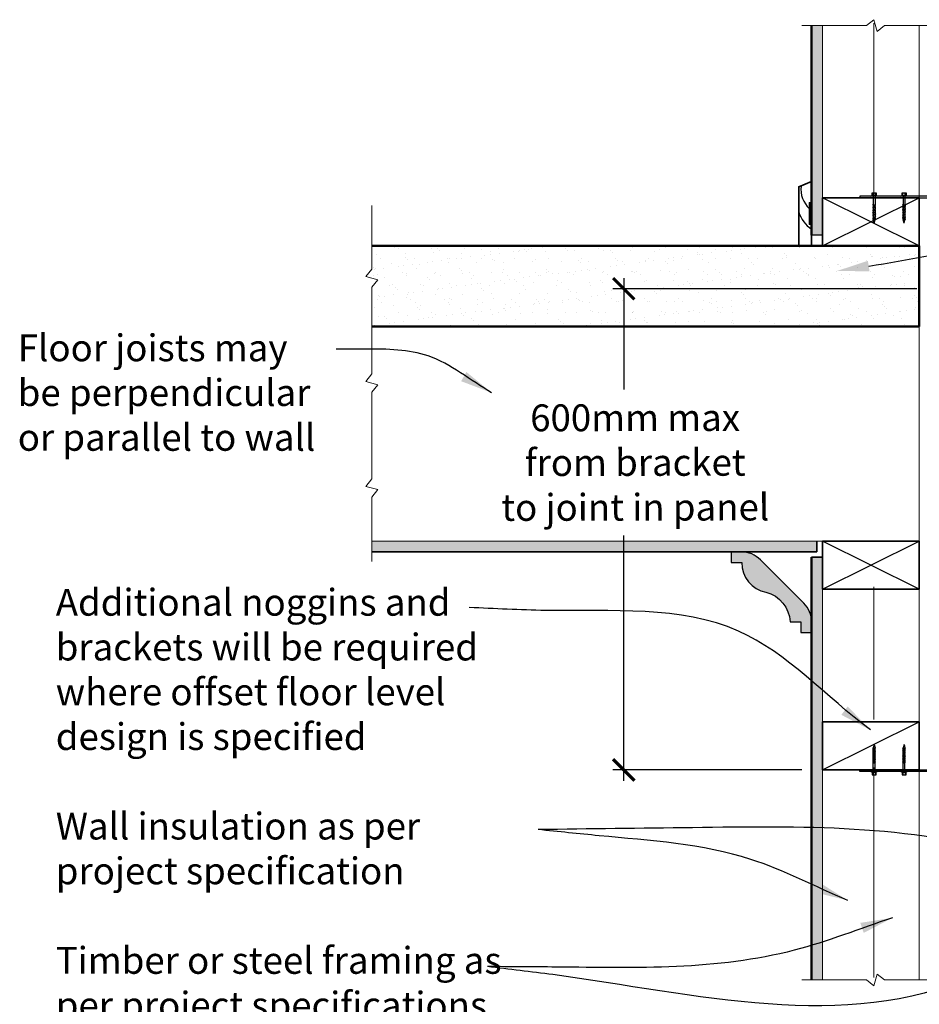
# Model space of a CAD drawing. Extents: x 2572 to 20307, y 41934 to 44771.
# Drawn here: x 2622 to 3460, y 42721 to 43638 of the extents above; entities that cross this region are included whole.
import ezdxf
from ezdxf import colors
from ezdxf.entities.mleader import LeaderData, LeaderLine
from ezdxf.math import Vec2, Vec3

# ---------------------------------------------------------------- set-up
doc = ezdxf.new("R2010")
doc.units = 0
doc.header["$MEASUREMENT"] = 0
doc.header["$PDSIZE"] = 10
doc.layers.get('0').update_dxf_attribs({"linetype": 'CONTINUOUS'})
doc.layers.get('DEFPOINTS').update_dxf_attribs({"color": 210, "linetype": 'CONTINUOUS'})
for name, color, linetype, lineweight in [('elevation', 81, 'CONTINUOUS', 25), ('HB_XDET_PANELS', 1, 'CONTINUOUS', 50), ('insulation', 211, 'BATTING', 13), ('Lining', 92, 'CONTINUOUS', 35), ('Linings', 3, 'CONTINUOUS', 25), ('Timber', 32, 'CONTINUOUS', 35), ('Timber Elevation', 31, 'CONTINUOUS', 15), ('Timber Section', 32, 'CONTINUOUS', 35)]:
    doc.layers.add(name, color=color, linetype=linetype, lineweight=lineweight)
for name, color, linetype in [('Fixings & brackets', 4, 'CONTINUOUS'), ('Hatch', 2, 'CONTINUOUS'), ('HB_XDET_TEXT', 7, 'CONTINUOUS'), ('Steel', 3, 'CONTINUOUS'), ('Text', 7, 'CONTINUOUS')]:
    doc.layers.add(name, color=color, linetype=linetype)
doc.styles.add('1', font='swiss.ttf', dxfattribs={"height": 2.5})
doc.styles.add('10', font='swiss.ttf', dxfattribs={"height": 25})
doc.linetypes.add('BATTING', pattern='A,0.00254,-2.54,[134,ltypeshp.shx,S=2.54,R=0,X=-2.54,Y=0],-5.08,[134,ltypeshp.shx,S=2.54,R=180,X=2.54,Y=0],-2.54', length=10.16254)
doc.dimstyles.new('Dim 10', dxfattribs={"dimscale": 10, "dimtxt": 25, "dimasz": 2, "dimexe": 1, "dimexo": 1, "dimgap": 1, "dimtad": 1, "dimdec": 0, "dimdsep": 46, "dimtxsty": '10', "dimblk": 'ARCHTICK', "dimcen": 2.5, "dimdle": 1, "dimclrd": 7, "dimclre": 7, "dimclrt": 7, "dimadec": 0, "dimazin": 0, "dimtfac": 1, "dimtdec": 0, "dimtmove": 1, "dimatfit": 3, "dimfxl": 0, "dimarcsym": 0})
doc.dimstyles.get("Standard").update_dxf_attribs({"dimtxt": 2.5, "dimasz": 3, "dimexe": 1, "dimexo": 1, "dimgap": 1, "dimtad": 1, "dimdec": 0, "dimzin": 0, "dimdsep": 46, "dimtxsty": '1', "dimcen": 0.09, "dimclrd": 7, "dimclre": 7, "dimadec": 0, "dimazin": 0, "dimtfac": 1, "dimtdec": 0, "dimtofl": 0, "dimtmove": 0, "dimatfit": 3, "dimfxl": 0, "dimtolj": 1, "dimtzin": 0, "dimarcsym": 0})

# ---------------------------------------------------------------- blocks, each defined once
blk = doc.blocks.new('25 long screw')
for p, q in [((20688.58, -852.62), (20689.1, -852.15)), ((20689.1, -852.15), (20689.1, -852.64)), ((20690.06, -852.62), (20690.57, -852.15)), ((20690.57, -852.15), (20690.57, -852.64)), ((20691.5, -852.62), (20692.01, -852.15)), ((20692.01, -852.15), (20692.01, -852.64)), ((20693.04, -852.62), (20693.56, -852.15)), ((20693.56, -852.15), (20693.56, -852.64)), ((20694.55, -852.62), (20695.07, -852.15)), ((20695.07, -852.15), (20695.07, -852.64)), ((20696.03, -852.62), (20696.54, -852.15)), ((20696.54, -852.15), (20696.54, -852.64)), ((20697.47, -852.62), (20697.99, -852.15)), ((20697.99, -852.15), (20697.99, -852.64)), ((20698.88, -852.62), (20699.39, -852.15)), ((20699.39, -852.15), (20699.39, -852.64)), ((20700.29, -852.55), (20700.8, -852.08)), ((20700.8, -852.08), (20700.8, -852.57)), ((20701.59, -852.62), (20702.11, -852.15)), ((20702.11, -852.15), (20702.11, -852.64)), ((20710.05, -856.56), (20710.05, -850.43)), ((20710.05, -850.43), (20710.63, -851.6)), ((20710.63, -851.6), (20710.63, -855.4)), ((20710.63, -851.6), (20713.17, -851.6)), ((20710.63, -852.4), (20713.17, -852.4)), ((20713.17, -851.6), (20713.17, -855.4)), ((20684.73, -853.5), (20687.95, -852.64)), ((20684.73, -853.5), (20687.95, -854.35)), ((20688.58, -852.64), (20687.95, -852.64)), ((20688.14, -854.35), (20687.95, -854.35)), ((20688.13, -854.34), (20688.58, -852.62)), ((20688.31, -854.78), (20688.13, -854.34)), ((20688.68, -854.34), (20688.31, -854.78)), ((20689.62, -854.35), (20688.67, -854.35)), ((20689.1, -852.64), (20688.68, -854.34)), ((20690.05, -852.64), (20689.1, -852.64)), ((20689.61, -854.34), (20690.06, -852.62)), ((20689.78, -854.78), (20689.61, -854.34)), ((20690.16, -854.34), (20689.78, -854.78)), ((20691.06, -854.35), (20690.15, -854.35)), ((20690.57, -852.64), (20690.16, -854.34)), ((20691.49, -852.64), (20690.57, -852.64)), ((20691.05, -854.34), (20691.5, -852.62)), ((20691.22, -854.78), (20691.05, -854.34)), ((20691.6, -854.34), (20691.22, -854.78)), ((20692.6, -854.35), (20691.59, -854.35)), ((20692.01, -852.64), (20691.6, -854.34)), ((20693.04, -852.64), (20692.01, -852.64)), ((20692.6, -854.34), (20693.04, -852.62)), ((20692.77, -854.78), (20692.6, -854.34)), ((20693.15, -854.34), (20692.77, -854.78)), ((20694.11, -854.35), (20693.13, -854.35)), ((20693.56, -852.64), (20693.15, -854.34)), ((20694.55, -852.64), (20693.56, -852.64)), ((20694.11, -854.34), (20694.55, -852.62)), ((20694.28, -854.78), (20694.11, -854.34)), ((20694.66, -854.34), (20694.28, -854.78)), ((20695.59, -854.35), (20694.64, -854.35)), ((20695.07, -852.64), (20694.66, -854.34)), ((20696.02, -852.64), (20695.07, -852.64)), ((20695.58, -854.34), (20696.03, -852.62)), ((20695.76, -854.78), (20695.58, -854.34)), ((20696.13, -854.34), (20695.76, -854.78)), ((20697.03, -854.35), (20696.12, -854.35)), ((20696.54, -852.64), (20696.13, -854.34)), ((20697.47, -852.64), (20696.54, -852.64)), ((20697.03, -854.34), (20697.47, -852.62)), ((20697.2, -854.78), (20697.03, -854.34)), ((20697.57, -854.34), (20697.2, -854.78)), ((20698.44, -854.35), (20697.56, -854.35)), ((20697.99, -852.64), (20697.57, -854.34)), ((20698.87, -852.64), (20697.99, -852.64)), ((20698.43, -854.34), (20698.88, -852.62)), ((20698.6, -854.78), (20698.43, -854.34)), ((20698.98, -854.34), (20698.6, -854.78)), ((20699.87, -854.35), (20698.97, -854.35)), ((20699.39, -852.64), (20698.98, -854.34)), ((20700.26, -852.64), (20699.39, -852.64)), ((20699.84, -854.27), (20700.29, -852.55)), ((20700.01, -854.72), (20699.84, -854.27)), ((20700.39, -854.27), (20700.01, -854.72)), ((20701.15, -854.35), (20700.32, -854.35)), ((20700.8, -852.57), (20700.39, -854.27)), ((20701.59, -852.64), (20700.78, -852.64)), ((20701.14, -854.34), (20701.59, -852.62)), ((20701.32, -854.78), (20701.14, -854.34)), ((20701.69, -854.34), (20701.32, -854.78)), ((20710.05, -854.35), (20701.68, -854.35)), ((20702.11, -852.64), (20701.69, -854.34)), ((20710.05, -852.64), (20702.11, -852.64)), ((20710.05, -856.56), (20710.63, -855.4)), ((20710.63, -854.6), (20713.17, -854.6)), ((20713.17, -855.4), (20710.63, -855.4))]:
    blk.add_line(p, q)
blk = doc.blocks.new('A$C0B3F27A3')
at = {"layer": 'Hatch'}
blk.add_hatch(color=21, dxfattribs=at).paths.add_polyline_path([(57.68, -17.32, -0.198912), (75.36, -10), (85, -10), (85, -20), (75, -20, -0.36444), (52.5, -47.5, 0.327297), (30, -75), (20, -75), (20, -85), (10, -85), (10, -75.36, -0.198912), (17.32, -57.68)])
at = {"layer": 'elevation'}
blk.add_lwpolyline([(30, -75), (20, -75), (20, -85), (10, -85), (10, -75.36, -0.198912), (17.32, -57.68), (57.68, -17.32, -0.198912), (75.36, -10), (85, -10), (85, -20), (75, -20, -0.36444), (52.5, -47.5, 0.327297)], format="xyb", close=True, dxfattribs=at)
blk = doc.blocks.new('_ArchTick')
at = {"color": 0, "linetype": 'ByBlock', "const_width": 0.15}
blk.add_lwpolyline([(-0.5, -0.5), (0.5, 0.5)], dxfattribs=at)
blk = doc.blocks.new('*D40')
at = {"layer": 'DEFPOINTS', "color": 0, "transparency": 16777216}
for p in [(3184.58, 43387.33), (3467.48, 43387.33), (3360.52, 42939.37)]:
    blk.add_point(p, dxfattribs=at)
at = {"layer": 'Text', "color": 7, "lineweight": -2, "transparency": 16777216}
for p, q in [((3184.58, 43397.33), (3184.58, 43293.45)), ((3457.48, 43387.33), (3174.58, 43387.33)), ((3184.58, 42929.37), (3184.58, 43157.75)), ((3350.52, 42939.37), (3174.58, 42939.37))]:
    blk.add_line(p, q, dxfattribs=at)
at = {"layer": 'Text', "color": 7, "lineweight": -2, "transparency": 16777216, "xscale": 20, "yscale": 20, "zscale": 20}
for p, rotation in [((3184.58, 43387.33), 90), ((3184.58, 42939.37), 270)]:
    blk.add_blockref('_ArchTick', p, dxfattribs=dict(at, rotation=rotation))
at = {"layer": 'Text', "color": 7, "transparency": 16777216, "insert": (3195.24, 43225.62), "char_height": 25, "attachment_point": 5, "rotation": 0.1, "style": '10'}
blk.add_mtext('{\\fSwis721 BT|b0|i1|c0|p34;600mm max \\Pfrom bracket \\Pto joint in panel}', dxfattribs=at)

msp = doc.modelspace()

# ---------------------------------------------------------------- hatches: boundary and pattern name
at = {"layer": 'Hatch'}
for points in [[(3369.52, 43632.28), (3359.52, 43632.28), (3359.52, 43437.33), (3369.52, 43437.33), (3369.52, 43471.98)], [(3364.52, 43152.33), (2949.99, 43152.33), (2949.99, 43142.33), (3364.52, 43142.33)], [(3369.52, 43137.33), (3359.52, 43137.33), (3359.52, 42743.83), (3369.52, 42743.83)]]:
    msp.add_hatch(color=21, dxfattribs=at).paths.add_polyline_path(points)
h = msp.add_hatch(dxfattribs=at)
h.set_pattern_fill('AR-SAND', color=256, scale=10, style=0)
h.set_pattern_definition([(37.5, (2944.442, 43352.334), (-0.62993, 19.26824), [0, -15.2, 0, -17, 0, -16.25]), (7.5, (2944.442, 43352.334), (17.6978, 28.2215), [0, -8.2, 0, -13.7, 0, -5.25]), (327.5, (2932.142, 43352.334), (31.1414, 0.0566), [0, -5, 0, -18, 0, -23.5]), (317.5, (2932.142, 43352.334), (30.0613, 8.7768), [0, -2.5, 0, -11.8, 0, -13.5])])
h.paths.add_polyline_path([(3459.52, 43427.33), (2949.99, 43427.33), (2949.99, 43405.68), (2944.44, 43398.76), (2955.53, 43395.71), (2949.99, 43388.8), (2949.99, 43352.33), (3459.52, 43352.33)])

# ---------------------------------------------------------------- linework, layer by layer
for p, q in [((3459.52, 43427.33), (3369.52, 43471.98)), ((3369.52, 43427.33), (3459.52, 43471.98)), ((3459.52, 43107.68), (3369.52, 43152.33)), ((3369.52, 43107.68), (3459.52, 43152.33)), ((3369.52, 42939.37), (3459.52, 42984.02))]:
    msp.add_line(p, q, dxfattribs=at)
for centre, radius, start, end in [((3374.52, 43480.24), 25.01, 173.97446, 227.20548), ((3377.08, 43468.19), 30.98, 197.39235, 235.46576)]:
    msp.add_arc(centre, radius, start, end, dxfattribs=at)
at = {"layer": 'HB_XDET_PANELS', "lineweight": 50}
for p, q in [((3459.52, 43427.33), (2949.99, 43427.33)), ((3459.52, 43427.33), (3459.52, 43352.33)), ((3459.52, 43352.33), (2949.99, 43352.33))]:
    msp.add_line(p, q, dxfattribs=at)
at = {"layer": 'HB_XDET_TEXT', "lineweight": 9}
for p, q in [((3417.53, 43637.83), (3410.61, 43632.28)), ((3420.58, 43626.74), (3417.53, 43637.83)), ((3350.49, 43632.28), (3410.61, 43632.28)), ((3427.49, 43632.28), (3420.58, 43626.74)), ((3467.9, 43632.28), (3427.49, 43632.28)), ((2949.99, 43464.73), (2949.99, 43405.68)), ((2949.99, 43405.68), (2944.44, 43398.76)), ((2944.44, 43398.76), (2955.53, 43395.71)), ((2955.53, 43395.71), (2949.99, 43388.8)), ((2949.99, 43348.39), (2949.99, 43388.8)), ((2949.99, 43348.39), (2949.99, 43307.99)), ((2949.99, 43307.99), (2944.44, 43301.08)), ((2944.44, 43301.08), (2955.53, 43298.02)), ((2955.53, 43298.02), (2949.99, 43291.11)), ((2949.99, 43250.71), (2949.99, 43291.11)), ((2949.99, 43250.71), (2949.99, 43210.3)), ((2949.99, 43210.3), (2944.44, 43203.39)), ((2944.44, 43203.39), (2955.53, 43200.34)), ((2955.53, 43200.34), (2949.99, 43193.43)), ((2949.99, 43133.3), (2949.99, 43193.43)), ((3420.58, 42749.37), (3417.53, 42738.28)), ((3427.49, 42743.83), (3420.58, 42749.37)), ((3350.49, 42743.83), (3410.61, 42743.83)), ((3417.53, 42738.28), (3410.61, 42743.83)), ((3467.9, 42743.83), (3427.49, 42743.83))]:
    msp.add_line(p, q, dxfattribs=at)
at = {"layer": 'insulation', "ltscale": 2.5}
for p, q in [((3417.53, 43634.59), (3417.53, 43474.28)), ((3417.53, 43109.98), (3417.53, 42986.32)), ((3417.53, 42941.67), (3417.53, 42746.13))]:
    msp.add_line(p, q, dxfattribs=at)
at = {"layer": 'Lining', "lineweight": 50}
for p, q in [((3359.52, 43632.28), (3359.52, 43437.33)), ((3359.52, 43137.33), (3359.52, 42743.83))]:
    msp.add_line(p, q, dxfattribs=at)
at = {"layer": 'Lining'}
for p, q in [((3364.52, 43142.33), (3364.52, 43152.33)), ((3364.52, 43142.33), (2949.99, 43142.33)), ((3369.52, 43137.33), (3359.52, 43137.33))]:
    msp.add_line(p, q, dxfattribs=at)
at = {"layer": 'Linings'}
msp.add_line((3369.52, 43437.33), (3359.52, 43437.33), dxfattribs=at)
at = {"layer": 'Steel'}
for points in [[(3404.52, 43471.98), (3476.32, 43471.98, 0.414214), (3479.52, 43475.18), (3479.52, 43511.98), (3477.92, 43511.98), (3477.92, 43475.18, -0.414214), (3476.32, 43473.58), (3404.52, 43473.58), (3404.52, 43471.98)], [(3404.52, 42939.37), (3476.32, 42939.37, -0.414214), (3479.52, 42936.17), (3479.52, 42899.37), (3477.92, 42899.37), (3477.92, 42936.17, 0.414214), (3476.32, 42937.77), (3404.52, 42937.77), (3404.52, 42939.37)]]:
    msp.add_lwpolyline(points, format="xyb", dxfattribs=at)
at = {"layer": 'Timber'}
msp.add_lwpolyline([(3359.52, 43427.33), (3359.52, 43447.33), (3357.52, 43447.33), (3357.52, 43467.33), (3359.52, 43467.33), (3359.52, 43487.33), (3347.52, 43482.33), (3347.52, 43427.33), (3359.52, 43427.33)], close=True, dxfattribs=at)
at = {"layer": 'Timber Elevation'}
for p, q in [((3369.52, 43632.28), (3369.52, 43471.98)), ((3459.52, 43632.28), (3459.52, 43471.98)), ((3459.52, 43152.33), (3459.52, 43509.37)), ((3369.52, 43152.33), (2949.99, 43152.33)), ((3369.52, 43137.33), (3369.52, 42984.02)), ((3459.52, 43107.68), (3459.52, 42984.02)), ((3369.52, 42939.37), (3369.52, 42743.83)), ((3459.52, 42939.37), (3459.52, 42743.83))]:
    msp.add_line(p, q, dxfattribs=at)
at = {"layer": 'Timber Section'}
for points in [[(3369.52, 43427.33), (3459.52, 43427.33), (3459.52, 43471.98), (3369.52, 43471.98)], [(3369.52, 43107.68), (3459.52, 43107.68), (3459.52, 43152.33), (3369.52, 43152.33)], [(3369.52, 42939.37), (3459.52, 42939.37), (3459.52, 42984.02), (3369.52, 42984.02)]]:
    msp.add_lwpolyline(points, close=True, dxfattribs=at)

# ---------------------------------------------------------------- block references
at = {"layer": 'Fixings & brackets', "rotation": 90}
for p in [(2564.3, 22763.53), (2592.11, 22763.53)]:
    msp.add_blockref('25 long screw', p, dxfattribs=at)
at = {"layer": 'Fixings & brackets', "xscale": -1, "rotation": 90}
for p in [(2564.3, 63647.82), (2592.11, 63647.82)]:
    msp.add_blockref('25 long screw', p, dxfattribs=at)
at = {"layer": 'Lining', "xscale": -1}
msp.add_blockref('A$C0B3F27A3', (3369.52, 43152.33), dxfattribs=at)

# ---------------------------------------------------------------- texts
at = {"layer": 'Text', "char_height": 25, "attachment_point": 1, "style": '1'}
for s, insert, width in [('{\\fSwis721 BT|b0|i1|c0|p34;Floor joists may be perpendicular or parallel to wall}', (2620.39, 43344.84), 289.4025), ('{\\fSwis721 BT|b0|i1|c0|p34;Additional noggins and brackets will be required where offset floor level design is specified\\P\\PWall insulation as per project specification\\P\\PTimber or steel framing as per project specifications\\P\\P\\P75mm Supercrete}™{\\fSwis721 BT|b0|i1|c0|p34; Panel}', (2655.77, 43107.95), 444.8261)]:
    msp.add_mtext(s, dxfattribs=dict(at, insert=insert, width=width))

# ---------------------------------------------------------------- dimensions: what is measured, and where the dimension line sits
at = {"layer": 'Text'}
dim = msp.add_linear_dim(base=(3184.58, 43387.33), p1=(3360.52, 42939.37), p2=(3467.48, 43387.33), angle=90, text='{\\fSwis721 BT|b0|i1|c0|p34;600mm max \\Pfrom bracket \\Pto joint in panel}', dimstyle='Dim 10', dxfattribs=at)
dim.commit()
dim.dimension.update_dxf_attribs({"geometry": '*D40', "text_midpoint": (3195.24, 43225.62), "dimtype": 160, "text_rotation": 0.1})

# ---------------------------------------------------------------- leaders
at = {"layer": 'Text', "path_type": 1}
for points in [[(3061.62, 43290.5), (3002.46, 43324.74), (2944.86, 43331.18), (2916.73, 43331.04)], [(3414.2, 42976.57), (3291.34, 43068.67), (3111.81, 43087.81), (3040.79, 43090.49)], [(3633.88, 42828.36), (3546.14, 42859.84), (3248.52, 42885.61), (3104.94, 42883.83)], [(3393.15, 42817.95), (3302.88, 42856.13), (3161.68, 42878.11), (3104.94, 42883.83)], [(3434.92, 42801.71), (3343.35, 42771.5), (3121.74, 42755.83), (3057.68, 42756.3)], [(3586.62, 42791.51), (3509.31, 42747.77), (3118.71, 42748.76), (3057.68, 42756.3)]]:
    msp.add_leader(points, dimstyle='Standard', override={"dimasz": 30, "dimtad": 0}, dxfattribs=at)
at = {"layer": 'Text'}
ml = msp.add_multileader_mtext('Standard', dxfattribs=at)
ml.set_content('', color=7, style='1')
ml.set_leader_properties(color=7)
ml.build(insert=Vec2(0, 0))
ml.multileader.update_dxf_attribs({"leader_type": 2, "text_right_attachment_type": 6, "dogleg_length": 0.36, "arrow_head_size": 30})
ctx = ml.context
ctx.base_point, ctx.char_height, ctx.arrow_head_size, ctx.landing_gap_size, ctx.plane_origin = Vec3(3750.2, 43442.46), 25, 30, 10, Vec3(3383.03, 43403.86)
ctx.right_attachment = 6
notes = []
notes.append((ctx, [(0, (1, 1, 0), (3746.6, 43442.46), (1, 0), 3.6, [(0, [(3383.03, 43403.86), (3632.26, 43442.58)], 0, [])])]))
ctx.mtext.insert, ctx.mtext.flow_direction = Vec3(3760.2, 43454.96), 5
for ctx, leaders in notes:
    for number, flags, end, landing, length, lines in leaders:
        leader = LeaderData()
        leader.index, (leader.has_last_leader_line, leader.has_dogleg_vector, leader.attachment_direction) = number, flags
        leader.last_leader_point, leader.dogleg_vector, leader.dogleg_length = Vec3(end), Vec3(landing), length
        for number, points, colour, breaks in lines:
            line = LeaderLine()
            line.index, line.vertices, line.color, line.breaks = number, Vec3.list(points), colors.encode_raw_color(colour), breaks
            leader.lines.append(line)
        ctx.leaders.append(leader)

doc.saveas('drawing.dxf')
